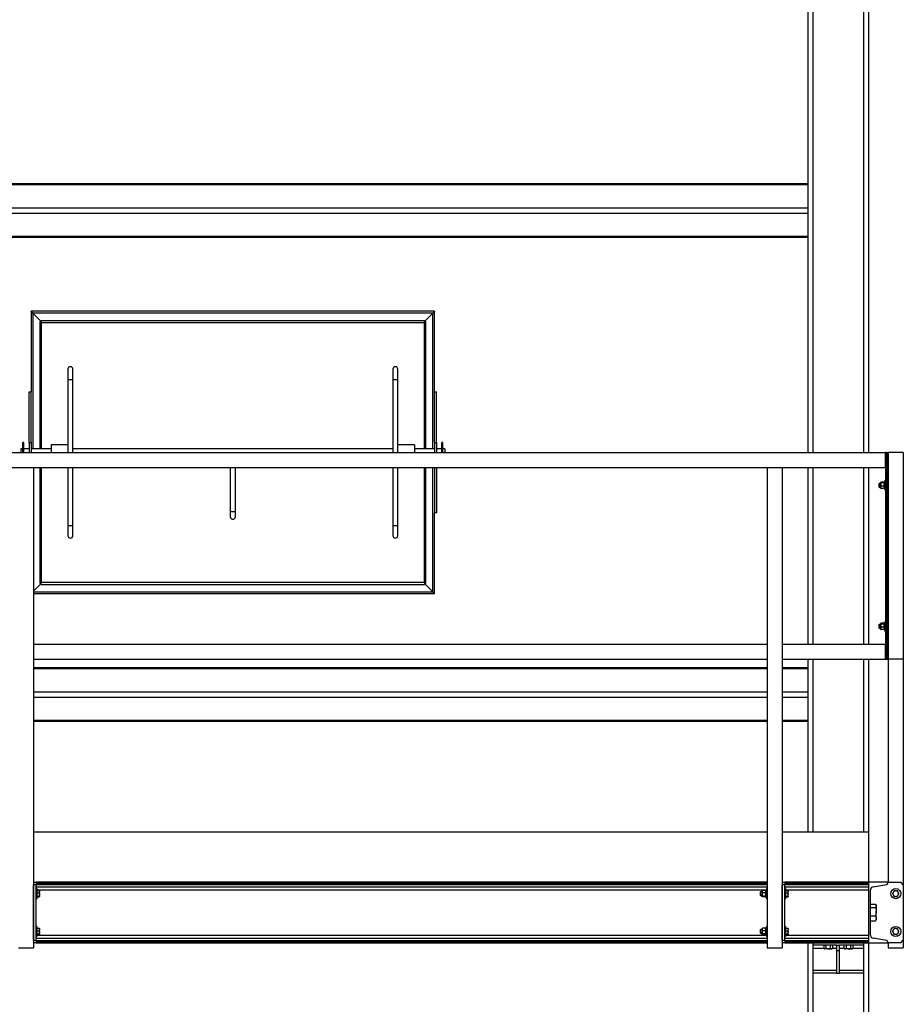
# Model space of a CAD drawing. Units: inches. Extents: x -38 to 2722, y 0 to 1774.
# Drawn here: x 895 to 983, y 181 to 279 of the extents above; entities that cross this region are included whole.
import ezdxf

# ---------------------------------------------------------------- set-up
doc = ezdxf.new("R2010")
doc.units = ezdxf.units.IN
doc.header["$LTSCALE"] = 96
doc.header["$MEASUREMENT"] = 0
doc.layers.add('GREEN', color=2, linetype='Continuous')

# ---------------------------------------------------------------- blocks, each defined once
blk = doc.blocks.new('40K-03')
for p, q in [((-829.11, 309.348), (-829.11, 262.535)), ((-823.11, 309.348), (-823.11, 262.535)), ((-828.61, 306.348), (-828.61, 262.535)), ((-823.61, 306.348), (-823.61, 262.535)), ((-943.11, 289.208), (-829.11, 289.208)), ((-943.11, 289.099), (-829.11, 289.099)), ((-943.11, 286.8), (-829.11, 286.8)), ((-943.11, 286.27), (-829.11, 286.27)), ((-943.11, 283.972), (-829.11, 283.972)), ((-829.11, 283.862), (-943.11, 283.862)), ((-906.11, 276.535), (-906.11, 268.535)), ((-866.11, 276.535), (-906.11, 276.535)), ((-906.11, 276.535), (-905.923, 276.348)), ((-905.11, 275.535), (-905.923, 276.348)), ((-866.298, 276.348), (-905.923, 276.348)), ((-905.923, 276.348), (-905.923, 262.91)), ((-866.298, 276.348), (-867.11, 275.535)), ((-866.298, 262.91), (-866.298, 276.348)), ((-866.11, 268.535), (-866.11, 276.535)), ((-905.11, 275.535), (-905.215, 275.535)), ((-905.215, 262.91), (-905.215, 275.535)), ((-905.11, 275.64), (-867.11, 275.64)), ((-905.11, 275.64), (-905.11, 275.41)), ((-905.11, 275.41), (-867.11, 275.41)), ((-905.11, 275.41), (-905.11, 262.91)), ((-867.11, 275.41), (-867.11, 275.64)), ((-867.11, 275.535), (-867.006, 275.535)), ((-867.11, 262.91), (-867.11, 275.41)), ((-867.006, 275.535), (-867.006, 262.91)), ((-902.465, 270.785), (-902.465, 269.785)), ((-901.965, 269.785), (-901.965, 270.785)), ((-870.256, 270.785), (-870.256, 269.785)), ((-869.756, 269.785), (-869.756, 270.785)), ((-902.465, 269.785), (-902.465, 262.535)), ((-902.465, 269.785), (-901.965, 269.785)), ((-901.965, 262.535), (-901.965, 269.785)), ((-870.256, 269.785), (-870.256, 262.535)), ((-870.256, 269.785), (-869.756, 269.785)), ((-869.756, 262.535), (-869.756, 269.785)), ((-906.298, 268.535), (-906.11, 268.535)), ((-906.298, 263.535), (-906.298, 268.535)), ((-906.11, 263.535), (-906.11, 268.535)), ((-866.11, 268.535), (-865.923, 268.535)), ((-866.11, 263.535), (-866.11, 268.535)), ((-865.923, 263.535), (-865.923, 268.535)), ((-906.923, 262.91), (-907.11, 262.91)), ((-907.11, 262.91), (-907.11, 262.535)), ((-906.823, 263.535), (-906.923, 263.535)), ((-906.923, 262.535), (-906.923, 263.535)), ((-906.823, 262.535), (-906.823, 263.535)), ((-906.298, 262.91), (-906.823, 262.91)), ((-906.298, 263.535), (-906.298, 262.535)), ((-906.298, 263.535), (-906.11, 263.535)), ((-906.11, 263.535), (-906.11, 262.535)), ((-904.11, 262.91), (-906.11, 262.91)), ((-902.465, 263.307), (-904.11, 263.307)), ((-904.11, 263.307), (-904.11, 262.535)), ((-870.256, 262.91), (-901.965, 262.91)), ((-868.11, 263.307), (-869.756, 263.307)), ((-868.11, 263.307), (-868.11, 262.535)), ((-866.11, 262.91), (-868.11, 262.91)), ((-866.11, 263.535), (-865.923, 263.535)), ((-866.11, 263.535), (-866.11, 262.535)), ((-865.923, 263.535), (-865.923, 262.535)), ((-865.398, 262.91), (-865.923, 262.91)), ((-865.298, 263.535), (-865.398, 263.535)), ((-865.398, 262.535), (-865.398, 263.535)), ((-865.298, 262.535), (-865.298, 263.535)), ((-865.11, 262.91), (-865.298, 262.91)), ((-865.11, 262.91), (-865.11, 262.535)), ((-905.215, 249.535), (-905.215, 261.035)), ((-905.11, 261.035), (-905.11, 249.66)), ((-902.465, 261.035), (-902.465, 255.285)), ((-901.965, 255.285), (-901.965, 261.035)), ((-886.36, 261.035), (-886.36, 256.66)), ((-885.86, 256.66), (-885.86, 261.035)), ((-870.256, 261.035), (-870.256, 255.285)), ((-869.756, 255.285), (-869.756, 261.035)), ((-867.11, 249.66), (-867.11, 261.035)), ((-867.006, 261.035), (-867.006, 249.535)), ((-866.298, 248.723), (-866.298, 261.035)), ((-866.11, 261.035), (-866.11, 256.535)), ((-865.923, 261.035), (-865.923, 256.535)), ((-829.11, 261.035), (-829.11, 243.535)), ((-828.61, 261.035), (-828.61, 243.535)), ((-823.61, 261.035), (-823.61, 243.535)), ((-823.11, 261.035), (-823.11, 243.535)), ((-886.36, 256.66), (-886.36, 256.16)), ((-886.11, 256.66), (-886.36, 256.66)), ((-885.86, 256.66), (-886.11, 256.66)), ((-885.86, 256.16), (-885.86, 256.66)), ((-865.923, 256.535), (-866.11, 256.535)), ((-866.11, 248.535), (-866.11, 256.535)), ((-902.465, 255.285), (-902.465, 254.285)), ((-902.465, 255.285), (-901.965, 255.285)), ((-901.965, 254.285), (-901.965, 255.285)), ((-870.256, 255.285), (-870.256, 254.285)), ((-870.256, 255.285), (-869.756, 255.285)), ((-869.756, 254.285), (-869.756, 255.285)), ((-905.86, 248.785), (-905.11, 249.535)), ((-905.11, 249.535), (-905.215, 249.535)), ((-905.11, 249.66), (-867.11, 249.66)), ((-905.11, 249.431), (-905.11, 249.66)), ((-905.11, 249.431), (-867.11, 249.431)), ((-867.11, 249.66), (-867.11, 249.431)), ((-867.11, 249.535), (-867.006, 249.535)), ((-867.11, 249.535), (-866.298, 248.723)), ((-905.86, 248.723), (-866.298, 248.723)), ((-905.86, 248.535), (-866.11, 248.535)), ((-905.86, 241.208), (-833.16, 241.208)), ((-831.66, 241.208), (-829.11, 241.208)), ((-829.11, 242.035), (-829.11, 224.91)), ((-828.61, 242.035), (-828.61, 224.91)), ((-823.61, 242.035), (-823.61, 224.91)), ((-823.11, 242.035), (-823.11, 224.91)), ((-905.86, 241.099), (-833.16, 241.099)), ((-831.66, 241.099), (-829.11, 241.099)), ((-905.86, 238.8), (-833.16, 238.8)), ((-905.86, 238.27), (-833.16, 238.27)), ((-831.66, 238.8), (-829.11, 238.8)), ((-831.66, 238.27), (-829.11, 238.27)), ((-905.86, 235.972), (-833.16, 235.972)), ((-833.16, 235.862), (-905.86, 235.862)), ((-831.66, 235.972), (-829.11, 235.972)), ((-829.11, 235.862), (-831.66, 235.862)), ((-829.11, 213.91), (-829.11, 148.16)), ((-823.61, 213.91), (-828.61, 213.91)), ((-828.61, 213.91), (-828.61, 213.91)), ((-828.61, 213.91), (-828.61, 213.66)), ((-823.61, 213.91), (-823.61, 213.91)), ((-823.61, 213.91), (-823.61, 213.66)), ((-823.11, 213.91), (-823.11, 148.16)), ((-826.235, 213.66), (-828.61, 213.66)), ((-828.61, 213.66), (-828.61, 213.348)), ((-828.61, 213.348), (-828.61, 211.16)), ((-827.543, 213.348), (-828.61, 213.348)), ((-826.235, 213.348), (-826.677, 213.348)), ((-826.235, 213.16), (-826.235, 213.66)), ((-826.235, 213.66), (-825.985, 213.66)), ((-826.235, 213.16), (-825.985, 213.16)), ((-826.235, 210.91), (-826.235, 213.16)), ((-823.61, 213.66), (-825.985, 213.66)), ((-825.985, 213.16), (-825.985, 213.66)), ((-825.543, 213.348), (-825.985, 213.348)), ((-825.985, 210.91), (-825.985, 213.16)), ((-823.61, 213.348), (-824.677, 213.348)), ((-823.61, 213.66), (-823.61, 213.348)), ((-823.61, 213.348), (-823.61, 211.16)), ((-828.61, 211.16), (-828.61, 210.91)), ((-826.235, 211.16), (-828.61, 211.16)), ((-823.61, 211.16), (-825.985, 211.16)), ((-823.61, 211.16), (-823.61, 210.91)), ((-826.235, 210.91), (-828.61, 210.91)), ((-828.61, 210.91), (-828.61, 148.16)), ((-826.235, 210.91), (-825.985, 210.91)), ((-823.61, 210.91), (-825.985, 210.91)), ((-823.61, 210.91), (-823.61, 148.16))]:
    blk.add_line(p, q)
at = {"flags": 128}
for points in [[(-905.923, 276.348), (-905.956, 276.38), (-905.987, 276.412), (-906.017, 276.442), (-906.043, 276.468), (-906.066, 276.491), (-906.085, 276.51), (-906.099, 276.524), (-906.107, 276.532), (-906.11, 276.535)], [(-866.11, 276.535), (-866.114, 276.532), (-866.125, 276.521), (-866.142, 276.504), (-866.165, 276.48), (-866.194, 276.452), (-866.226, 276.42), (-866.261, 276.385), (-866.298, 276.348)], [(-866.298, 276.348), (-866.265, 276.38), (-866.234, 276.412), (-866.204, 276.442), (-866.177, 276.468), (-866.154, 276.491), (-866.135, 276.51), (-866.122, 276.524), (-866.113, 276.532), (-866.11, 276.535)], [(-866.298, 248.723), (-866.265, 248.69), (-866.234, 248.659), (-866.204, 248.629), (-866.177, 248.602), (-866.154, 248.579), (-866.135, 248.56), (-866.122, 248.547), (-866.113, 248.538), (-866.11, 248.535)], [(-866.11, 248.535), (-866.114, 248.539), (-866.125, 248.55), (-866.142, 248.567), (-866.165, 248.59), (-866.194, 248.619), (-866.226, 248.651), (-866.261, 248.686), (-866.298, 248.723)]]:
    blk.add_lwpolyline(points, dxfattribs=at)
for centre, start, end in [((-902.215, 270.785), 0, 180), ((-870.006, 270.785), 0, 180), ((-886.11, 256.16), 180, 270), ((-886.11, 256.16), 270, 0), ((-902.215, 254.285), 180, 0), ((-870.006, 254.285), 180, 0)]:
    blk.add_arc(centre, 0.25, start, end)
at = {"layer": 'GREEN'}
for p, q in [((-991.81, 262.535), (-821.41, 262.535)), ((-821.41, 261.035), (-821.41, 262.535)), ((-821.41, 262.535), (-821.41, 242.035)), ((-821.285, 262.535), (-821.41, 262.535)), ((-821.285, 262.535), (-821.16, 262.535)), ((-821.285, 262.535), (-821.285, 242.035)), ((-821.16, 262.535), (-821.16, 242.035)), ((-819.66, 262.535), (-821.16, 262.535)), ((-819.66, 262.535), (-819.66, 242.035)), ((-991.81, 261.035), (-821.41, 261.035)), ((-907.36, 261.035), (-905.86, 261.035)), ((-905.86, 261.035), (-905.86, 213.41)), ((-833.16, 261.035), (-833.16, 213.41)), ((-833.16, 261.035), (-831.66, 261.035)), ((-831.66, 261.035), (-831.66, 213.41)), ((-821.41, 259.785), (-821.473, 259.785)), ((-821.473, 259.285), (-821.473, 259.785)), ((-822.06, 259.473), (-822.097, 259.436)), ((-822.097, 259.436), (-822.097, 259.424)), ((-822.097, 259.424), (-822.097, 259.135)), ((-822.097, 259.135), (-822.06, 259.098)), ((-821.904, 259.473), (-822.06, 259.473)), ((-822.06, 259.473), (-822.06, 259.459)), ((-822.06, 259.459), (-822.06, 259.098)), ((-822.06, 259.098), (-821.904, 259.098)), ((-821.895, 259.577), (-821.904, 259.566)), ((-821.904, 259.566), (-821.904, 259.556)), ((-821.904, 259.556), (-821.904, 259.354)), ((-821.904, 259.354), (-821.904, 259.084)), ((-821.904, 259.004), (-821.904, 259.084)), ((-821.904, 259.004), (-821.895, 258.993)), ((-821.605, 259.6), (-821.867, 259.6)), ((-821.605, 259.512), (-821.867, 259.512)), ((-821.605, 259.197), (-821.867, 259.197)), ((-821.605, 258.971), (-821.867, 258.971)), ((-821.567, 259.566), (-821.577, 259.577)), ((-821.577, 258.993), (-821.567, 259.004)), ((-821.473, 259.627), (-821.567, 259.627)), ((-821.567, 259.627), (-821.567, 259.61)), ((-821.473, 259.61), (-821.567, 259.61)), ((-821.567, 259.59), (-821.567, 259.61)), ((-821.473, 259.59), (-821.567, 259.59)), ((-821.567, 259.59), (-821.567, 258.944)), ((-821.567, 258.944), (-821.473, 258.944)), ((-821.473, 258.785), (-821.473, 259.285)), ((-821.473, 258.785), (-821.41, 258.785)), ((-822.06, 245.473), (-822.097, 245.436)), ((-822.097, 245.436), (-822.097, 245.424)), ((-822.097, 245.424), (-822.097, 245.135)), ((-822.097, 245.135), (-822.06, 245.098)), ((-821.904, 245.473), (-822.06, 245.473)), ((-822.06, 245.473), (-822.06, 245.459)), ((-822.06, 245.459), (-822.06, 245.098)), ((-822.06, 245.098), (-821.904, 245.098)), ((-821.895, 245.577), (-821.904, 245.566)), ((-821.904, 245.566), (-821.904, 245.556)), ((-821.904, 245.556), (-821.904, 245.354)), ((-821.904, 245.354), (-821.904, 245.084)), ((-821.605, 245.6), (-821.867, 245.6)), ((-821.605, 245.512), (-821.867, 245.512)), ((-821.605, 245.197), (-821.867, 245.197)), ((-821.567, 245.566), (-821.577, 245.577)), ((-821.473, 245.627), (-821.567, 245.627)), ((-821.567, 245.627), (-821.567, 245.61)), ((-821.473, 245.61), (-821.567, 245.61)), ((-821.567, 245.59), (-821.567, 245.61)), ((-821.567, 245.59), (-821.567, 244.944)), ((-821.473, 245.59), (-821.567, 245.59)), ((-821.41, 245.785), (-821.473, 245.785)), ((-821.473, 245.285), (-821.473, 245.785)), ((-821.473, 244.785), (-821.473, 245.285)), ((-821.904, 245.004), (-821.904, 245.084)), ((-821.904, 245.004), (-821.895, 244.993)), ((-821.605, 244.971), (-821.867, 244.971)), ((-821.577, 244.993), (-821.567, 245.004)), ((-821.567, 244.944), (-821.473, 244.944)), ((-821.473, 244.785), (-821.41, 244.785)), ((-905.86, 243.535), (-833.16, 243.535)), ((-905.86, 243.535), (-905.86, 242.035)), ((-833.16, 243.535), (-833.16, 242.035)), ((-831.66, 243.535), (-831.66, 242.035)), ((-831.66, 243.535), (-821.41, 243.535)), ((-821.41, 242.035), (-821.41, 243.535)), ((-905.86, 242.035), (-833.16, 242.035)), ((-831.66, 242.035), (-821.41, 242.035)), ((-821.41, 242.035), (-821.285, 242.035)), ((-821.285, 242.035), (-821.16, 242.035)), ((-819.66, 242.035), (-821.16, 242.035)), ((-821.16, 242.035), (-821.16, 219.91)), ((-819.66, 242.035), (-819.66, 219.66)), ((-905.86, 224.91), (-833.16, 224.91)), ((-831.66, 224.91), (-823.11, 224.91)), ((-823.11, 224.91), (-823.11, 219.91)), ((-905.86, 219.91), (-905.61, 219.91)), ((-905.61, 219.91), (-905.61, 219.66)), ((-833.16, 219.91), (-905.61, 219.91)), ((-905.61, 219.812), (-833.16, 219.812)), ((-831.66, 219.91), (-831.41, 219.91)), ((-831.41, 219.91), (-831.41, 219.66)), ((-823.11, 219.91), (-831.41, 219.91)), ((-831.41, 219.812), (-823.11, 219.812)), ((-823.11, 219.91), (-823.11, 213.91)), ((-821.19, 219.91), (-823.11, 219.91)), ((-823.11, 219.812), (-823.11, 219.91)), ((-821.19, 219.812), (-821.19, 219.91)), ((-821.19, 219.91), (-819.91, 219.91)), ((-819.66, 219.66), (-819.91, 219.91)), ((-905.61, 219.66), (-905.86, 219.66)), ((-905.86, 214.16), (-905.86, 219.66)), ((-905.61, 219.694), (-833.16, 219.694)), ((-905.61, 214.16), (-905.61, 219.66)), ((-905.61, 219.466), (-833.16, 219.466)), ((-905.547, 219.285), (-905.61, 219.285)), ((-905.547, 219.285), (-905.547, 218.285)), ((-905.547, 219.17), (-833.223, 219.17)), ((-905.547, 219.096), (-905.304, 219.096)), ((-905.547, 218.861), (-905.304, 218.861)), ((-905.286, 219.074), (-905.304, 219.096)), ((-905.279, 219.066), (-905.284, 219.074)), ((-905.279, 219.066), (-905.279, 218.979)), ((-905.279, 218.705), (-905.279, 218.979)), ((-833.81, 218.973), (-833.847, 218.936)), ((-833.847, 218.936), (-833.847, 218.635)), ((-833.654, 218.973), (-833.81, 218.973)), ((-833.81, 218.973), (-833.81, 218.598)), ((-833.647, 219.074), (-833.654, 219.066)), ((-833.654, 219.066), (-833.654, 218.979)), ((-833.654, 218.979), (-833.654, 218.705)), ((-833.355, 219.096), (-833.617, 219.096)), ((-833.355, 218.861), (-833.617, 218.861)), ((-833.317, 219.066), (-833.324, 219.074)), ((-833.223, 219.127), (-833.317, 219.127)), ((-833.317, 219.127), (-833.317, 218.444)), ((-833.16, 219.285), (-833.223, 219.285)), ((-833.223, 219.285), (-833.223, 218.285)), ((-831.41, 219.66), (-831.66, 219.66)), ((-831.66, 214.16), (-831.66, 219.66)), ((-831.41, 219.694), (-823.11, 219.694)), ((-831.41, 214.16), (-831.41, 219.66)), ((-831.41, 219.466), (-823.11, 219.466)), ((-831.347, 219.285), (-831.41, 219.285)), ((-831.347, 219.285), (-831.347, 218.285)), ((-831.347, 219.17), (-823.11, 219.17)), ((-831.347, 219.096), (-831.104, 219.096)), ((-831.347, 218.861), (-831.104, 218.861)), ((-831.086, 219.074), (-831.104, 219.096)), ((-831.079, 219.066), (-831.084, 219.074)), ((-831.079, 219.066), (-831.079, 218.979)), ((-831.079, 218.705), (-831.079, 218.979)), ((-822.91, 214.651), (-822.91, 219.17)), ((-822.66, 219.466), (-821.291, 219.694)), ((-819.66, 219.66), (-819.66, 214.16)), ((-905.61, 218.285), (-905.547, 218.285)), ((-905.547, 218.55), (-905.304, 218.55)), ((-905.547, 218.474), (-905.304, 218.474)), ((-905.284, 218.496), (-905.279, 218.504)), ((-905.279, 218.512), (-905.279, 218.705)), ((-905.279, 218.504), (-905.279, 218.512)), ((-833.847, 218.635), (-833.81, 218.598)), ((-833.81, 218.598), (-833.654, 218.598)), ((-833.654, 218.512), (-833.654, 218.705)), ((-833.654, 218.512), (-833.654, 218.504)), ((-833.654, 218.504), (-833.647, 218.496)), ((-833.355, 218.55), (-833.617, 218.55)), ((-833.355, 218.474), (-833.617, 218.474)), ((-833.324, 218.496), (-833.317, 218.504)), ((-833.317, 218.444), (-833.223, 218.444)), ((-833.223, 218.285), (-833.16, 218.285)), ((-831.41, 218.285), (-831.347, 218.285)), ((-831.347, 218.55), (-831.104, 218.55)), ((-831.347, 218.474), (-831.104, 218.474)), ((-831.084, 218.496), (-831.079, 218.504)), ((-831.079, 218.512), (-831.079, 218.705)), ((-831.079, 218.504), (-831.079, 218.512)), ((-822.895, 217.629), (-822.91, 217.629)), ((-822.895, 217.575), (-822.895, 217.733)), ((-822.895, 217.733), (-822.411, 217.733)), ((-822.895, 217.416), (-822.895, 217.575)), ((-822.895, 217.005), (-822.895, 217.416)), ((-822.895, 217.416), (-822.411, 217.416)), ((-822.895, 216.593), (-822.895, 217.005)), ((-822.347, 217.629), (-822.381, 217.688)), ((-822.347, 217.575), (-822.347, 217.629)), ((-822.347, 217.575), (-822.347, 217.005)), ((-822.347, 216.34), (-822.347, 217.005)), ((-822.91, 216.191), (-822.895, 216.191)), ((-822.895, 216.593), (-822.411, 216.593)), ((-822.895, 216.34), (-822.895, 216.593)), ((-822.895, 216.087), (-822.895, 216.34)), ((-822.895, 216.087), (-822.411, 216.087)), ((-822.411, 216.087), (-822.382, 216.133)), ((-822.381, 216.132), (-822.347, 216.191)), ((-822.347, 216.34), (-822.347, 216.191)), ((-905.547, 215.535), (-905.61, 215.535)), ((-905.547, 215.535), (-905.547, 214.535)), ((-905.547, 215.346), (-905.304, 215.346)), ((-905.547, 215.111), (-905.304, 215.111)), ((-905.286, 215.324), (-905.304, 215.346)), ((-905.279, 215.316), (-905.284, 215.324)), ((-905.279, 215.316), (-905.279, 215.228)), ((-905.279, 214.955), (-905.279, 215.228)), ((-905.279, 214.762), (-905.279, 214.955)), ((-833.81, 215.223), (-833.847, 215.186)), ((-833.847, 215.186), (-833.847, 214.885)), ((-833.847, 214.885), (-833.81, 214.848)), ((-833.654, 215.223), (-833.81, 215.223)), ((-833.81, 215.223), (-833.81, 214.848)), ((-833.81, 214.848), (-833.654, 214.848)), ((-833.647, 215.324), (-833.654, 215.316)), ((-833.654, 215.316), (-833.654, 215.228)), ((-833.654, 215.228), (-833.654, 214.955)), ((-833.654, 214.762), (-833.654, 214.955)), ((-833.355, 215.346), (-833.617, 215.346)), ((-833.355, 215.111), (-833.617, 215.111)), ((-833.317, 215.316), (-833.324, 215.324)), ((-833.223, 215.377), (-833.317, 215.377)), ((-833.317, 215.377), (-833.317, 214.694)), ((-833.16, 215.535), (-833.223, 215.535)), ((-833.223, 215.535), (-833.223, 214.535)), ((-831.347, 215.535), (-831.41, 215.535)), ((-831.347, 215.535), (-831.347, 214.535)), ((-831.347, 215.346), (-831.104, 215.346)), ((-831.347, 215.111), (-831.104, 215.111)), ((-831.086, 215.324), (-831.104, 215.346)), ((-831.079, 215.316), (-831.084, 215.324)), ((-831.079, 215.316), (-831.079, 215.228)), ((-831.079, 214.955), (-831.079, 215.228)), ((-831.079, 214.762), (-831.079, 214.955)), ((-905.86, 214.16), (-905.61, 214.16)), ((-905.61, 213.91), (-905.86, 213.91)), ((-905.61, 214.535), (-905.547, 214.535)), ((-905.61, 214.355), (-833.16, 214.355)), ((-905.61, 214.16), (-905.61, 213.91)), ((-905.61, 214.127), (-833.16, 214.127)), ((-905.61, 214.008), (-833.16, 214.008)), ((-905.61, 213.91), (-833.16, 213.91)), ((-905.547, 214.8), (-905.304, 214.8)), ((-905.547, 214.724), (-905.304, 214.724)), ((-905.547, 214.651), (-833.223, 214.651)), ((-905.284, 214.746), (-905.279, 214.754)), ((-905.279, 214.754), (-905.279, 214.762)), ((-833.654, 214.762), (-833.654, 214.754)), ((-833.654, 214.754), (-833.647, 214.746)), ((-833.355, 214.8), (-833.617, 214.8)), ((-833.355, 214.724), (-833.617, 214.724)), ((-833.324, 214.746), (-833.317, 214.754)), ((-833.317, 214.694), (-833.223, 214.694)), ((-833.223, 214.535), (-833.16, 214.535)), ((-831.66, 214.16), (-831.41, 214.16)), ((-831.41, 213.91), (-831.66, 213.91)), ((-831.41, 214.535), (-831.347, 214.535)), ((-831.41, 214.355), (-823.11, 214.355)), ((-831.41, 214.16), (-831.41, 213.91)), ((-831.41, 214.127), (-823.11, 214.127)), ((-831.41, 214.008), (-823.11, 214.008)), ((-831.41, 213.91), (-823.11, 213.91)), ((-831.347, 214.8), (-831.104, 214.8)), ((-831.347, 214.724), (-831.104, 214.724)), ((-831.347, 214.651), (-823.11, 214.651)), ((-831.084, 214.746), (-831.079, 214.754)), ((-831.079, 214.754), (-831.079, 214.762)), ((-823.11, 213.91), (-823.11, 214.008)), ((-823.11, 213.91), (-821.19, 213.91)), ((-821.291, 214.127), (-822.66, 214.355)), ((-821.19, 213.91), (-821.19, 214.008)), ((-819.91, 213.91), (-821.19, 213.91)), ((-821.16, 213.91), (-821.16, 213.41)), ((-819.91, 213.91), (-819.66, 214.16)), ((-819.66, 214.16), (-819.66, 213.41)), ((-907.36, 213.41), (-905.86, 213.41)), ((-833.16, 213.41), (-831.66, 213.41)), ((-827.543, 213.66), (-827.543, 213.33)), ((-827.543, 213.33), (-827.485, 213.296)), ((-827.485, 213.296), (-827.435, 213.296)), ((-827.11, 213.296), (-827.435, 213.296)), ((-827.327, 213.66), (-827.327, 213.33)), ((-827.11, 213.296), (-826.786, 213.296)), ((-826.894, 213.66), (-826.894, 213.33)), ((-826.786, 213.296), (-826.735, 213.296)), ((-826.735, 213.296), (-826.677, 213.33)), ((-826.677, 213.66), (-826.677, 213.33)), ((-825.543, 213.66), (-825.543, 213.33)), ((-825.543, 213.33), (-825.485, 213.296)), ((-825.485, 213.296), (-825.435, 213.296)), ((-825.11, 213.296), (-825.435, 213.296)), ((-825.327, 213.66), (-825.327, 213.33)), ((-825.11, 213.296), (-824.786, 213.296)), ((-824.894, 213.66), (-824.894, 213.33)), ((-824.786, 213.296), (-824.735, 213.296)), ((-824.735, 213.296), (-824.677, 213.33)), ((-824.677, 213.66), (-824.677, 213.33)), ((-821.16, 213.41), (-819.66, 213.41))]:
    blk.add_line(p, q, dxfattribs=at)
for centre in [(-820.41, 218.785), (-820.41, 215.035)]:
    blk.add_circle(centre, 0.5, dxfattribs=at)
for centre, radius, start, end in [((-821.31, 219.812), 0.12, 279.463, 0), ((-822.61, 219.17), 0.3, 99.463, 180), ((-820.41, 218.785), 0.281, 144.10692, 204.10692), ((-820.41, 218.785), 0.281, 84.10692, 144.10692), ((-820.41, 218.785), 0.281, 24.10692, 84.10692), ((-820.41, 218.785), 0.281, 324.10692, 24.10692), ((-820.41, 218.785), 0.281, 204.10692, 264.10692), ((-820.41, 218.785), 0.281, 264.10692, 324.10692), ((-820.41, 215.035), 0.281, 144.10692, 204.10692), ((-820.41, 215.035), 0.281, 204.10692, 264.10692), ((-820.41, 215.035), 0.281, 84.10692, 144.10692), ((-820.41, 215.035), 0.281, 264.10692, 324.10692), ((-820.41, 215.035), 0.281, 24.10692, 84.10692), ((-820.41, 215.035), 0.281, 324.10692, 24.10692), ((-822.61, 214.651), 0.3, 180, 260.537), ((-821.31, 214.008), 0.12, 0, 80.537)]:
    blk.add_arc(centre, radius, start, end, dxfattribs=at)
for points, knots in [([(-821.867, 259.6), (-821.872, 259.596), (-821.894, 259.582), (-821.9, 259.567), (-821.904, 259.556)], [0, 0, 0, 0, 0.2661548, 1, 1, 1, 1]), ([(-821.904, 259.556), (-821.904, 259.555), (-821.904, 259.542), (-821.891, 259.527), (-821.871, 259.514), (-821.867, 259.512)], [0, 0, 0, 0, 0.06604, 0.812893, 1, 1, 1, 1]), ([(-821.867, 259.512), (-821.877, 259.487), (-821.897, 259.438), (-821.904, 259.383), (-821.904, 259.355), (-821.904, 259.354)], [0, 0, 0, 0, 0.483999, 0.985596, 1, 1, 1, 1]), ([(-821.904, 259.354), (-821.903, 259.332), (-821.9, 259.288), (-821.883, 259.236), (-821.87, 259.206), (-821.867, 259.197)], [0, 0, 0, 0, 0.405731, 0.826124, 1, 1, 1, 1]), ([(-821.867, 259.197), (-821.877, 259.18), (-821.897, 259.144), (-821.904, 259.105), (-821.904, 259.085), (-821.904, 259.084)], [0, 0, 0, 0, 0.484021, 0.985617, 1, 1, 1, 1]), ([(-821.904, 259.084), (-821.903, 259.068), (-821.9, 259.036), (-821.883, 258.998), (-821.87, 258.977), (-821.867, 258.971)], [0, 0, 0, 0, 0.405735, 0.826127, 1, 1, 1, 1]), ([(-821.89, 258.994), (-821.887, 258.989), (-821.883, 258.981), (-821.871, 258.973), (-821.867, 258.971)], [0, 0, 0, 0, 0.644398, 1, 1, 1, 1]), ([(-821.605, 259.6), (-821.599, 259.596), (-821.578, 259.582), (-821.572, 259.567), (-821.567, 259.556)], [0, 0, 0, 0, 0.2661548, 1, 1, 1, 1]), ([(-821.567, 259.556), (-821.567, 259.555), (-821.568, 259.542), (-821.581, 259.527), (-821.601, 259.514), (-821.605, 259.512)], [0, 0, 0, 0, 0.06604, 0.812893, 1, 1, 1, 1]), ([(-821.605, 259.512), (-821.595, 259.487), (-821.575, 259.438), (-821.567, 259.383), (-821.567, 259.355), (-821.567, 259.354)], [0, 0, 0, 0, 0.483999, 0.985596, 1, 1, 1, 1]), ([(-821.567, 259.354), (-821.569, 259.332), (-821.572, 259.288), (-821.588, 259.236), (-821.601, 259.206), (-821.605, 259.197)], [0, 0, 0, 0, 0.405731, 0.826124, 1, 1, 1, 1]), ([(-821.605, 259.197), (-821.595, 259.18), (-821.575, 259.144), (-821.567, 259.105), (-821.567, 259.085), (-821.567, 259.084)], [0, 0, 0, 0, 0.48402, 0.985617, 1, 1, 1, 1]), ([(-821.567, 259.084), (-821.569, 259.068), (-821.572, 259.036), (-821.588, 258.998), (-821.601, 258.977), (-821.605, 258.971)], [0, 0, 0, 0, 0.405735, 0.826127, 1, 1, 1, 1]), ([(-821.581, 258.994), (-821.584, 258.989), (-821.589, 258.981), (-821.601, 258.973), (-821.605, 258.971)], [0, 0, 0, 0, 0.644398, 1, 1, 1, 1]), ([(-821.867, 245.6), (-821.872, 245.596), (-821.894, 245.582), (-821.9, 245.567), (-821.904, 245.556)], [0, 0, 0, 0, 0.266159, 1, 1, 1, 1]), ([(-821.904, 245.556), (-821.904, 245.555), (-821.904, 245.542), (-821.891, 245.527), (-821.871, 245.514), (-821.867, 245.512)], [0, 0, 0, 0, 0.066039, 0.812896, 1, 1, 1, 1]), ([(-821.867, 245.512), (-821.877, 245.487), (-821.897, 245.438), (-821.904, 245.383), (-821.904, 245.355), (-821.904, 245.354)], [0, 0, 0, 0, 0.484026, 0.985649, 1, 1, 1, 1]), ([(-821.904, 245.354), (-821.903, 245.332), (-821.9, 245.288), (-821.883, 245.236), (-821.87, 245.206), (-821.867, 245.197)], [0, 0, 0, 0, 0.405711, 0.826082, 1, 1, 1, 1]), ([(-821.867, 245.197), (-821.877, 245.18), (-821.897, 245.144), (-821.904, 245.105), (-821.904, 245.085), (-821.904, 245.084)], [0, 0, 0, 0, 0.483983, 0.985617, 1, 1, 1, 1]), ([(-821.605, 245.6), (-821.599, 245.596), (-821.578, 245.582), (-821.572, 245.567), (-821.567, 245.556)], [0, 0, 0, 0, 0.266159, 1, 1, 1, 1]), ([(-821.567, 245.556), (-821.567, 245.555), (-821.568, 245.542), (-821.581, 245.527), (-821.601, 245.514), (-821.605, 245.512)], [0, 0, 0, 0, 0.066039, 0.812896, 1, 1, 1, 1]), ([(-821.605, 245.512), (-821.595, 245.487), (-821.575, 245.438), (-821.567, 245.383), (-821.567, 245.355), (-821.567, 245.354)], [0, 0, 0, 0, 0.484025, 0.985649, 1, 1, 1, 1]), ([(-821.567, 245.354), (-821.569, 245.332), (-821.572, 245.288), (-821.588, 245.236), (-821.601, 245.206), (-821.605, 245.197)], [0, 0, 0, 0, 0.405711, 0.826082, 1, 1, 1, 1]), ([(-821.605, 245.197), (-821.595, 245.18), (-821.575, 245.144), (-821.567, 245.105), (-821.567, 245.085), (-821.567, 245.084)], [0, 0, 0, 0, 0.483982, 0.985617, 1, 1, 1, 1]), ([(-821.904, 245.084), (-821.903, 245.068), (-821.9, 245.036), (-821.883, 244.998), (-821.87, 244.977), (-821.867, 244.971)], [0, 0, 0, 0, 0.405735, 0.826091, 1, 1, 1, 1]), ([(-821.89, 244.994), (-821.887, 244.989), (-821.883, 244.981), (-821.871, 244.973), (-821.867, 244.971)], [0, 0, 0, 0, 0.644398, 1, 1, 1, 1]), ([(-821.567, 245.084), (-821.569, 245.068), (-821.572, 245.036), (-821.588, 244.998), (-821.601, 244.977), (-821.605, 244.971)], [0, 0, 0, 0, 0.405735, 0.826091, 1, 1, 1, 1]), ([(-821.581, 244.994), (-821.584, 244.989), (-821.589, 244.981), (-821.601, 244.973), (-821.605, 244.971)], [0, 0, 0, 0, 0.644398, 1, 1, 1, 1]), ([(-905.304, 219.096), (-905.297, 219.077), (-905.283, 219.039), (-905.281, 218.999), (-905.279, 218.979)], [0, 0, 0, 0, 0.495446, 1, 1, 1, 1]), ([(-905.279, 218.979), (-905.279, 218.976), (-905.28, 218.936), (-905.292, 218.897), (-905.304, 218.861)], [0, 0, 0, 0, 0.070214, 1, 1, 1, 1]), ([(-905.304, 218.861), (-905.297, 218.835), (-905.283, 218.784), (-905.281, 218.732), (-905.279, 218.705)], [0, 0, 0, 0, 0.495466, 1, 1, 1, 1]), ([(-833.617, 219.096), (-833.627, 219.078), (-833.647, 219.041), (-833.654, 219), (-833.654, 218.979), (-833.654, 218.979)], [0, 0, 0, 0, 0.484009, 0.985633, 1, 1, 1, 1]), ([(-833.654, 218.979), (-833.653, 218.962), (-833.65, 218.929), (-833.633, 218.889), (-833.62, 218.867), (-833.617, 218.861)], [0, 0, 0, 0, 0.405728, 0.826103, 1, 1, 1, 1]), ([(-833.617, 218.861), (-833.627, 218.837), (-833.647, 218.787), (-833.654, 218.734), (-833.654, 218.706), (-833.654, 218.705)], [0, 0, 0, 0, 0.484004, 0.985609, 1, 1, 1, 1]), ([(-833.643, 219.074), (-833.639, 219.079), (-833.634, 219.087), (-833.621, 219.094), (-833.617, 219.096)], [0, 0, 0, 0, 0.687913, 1, 1, 1, 1]), ([(-833.355, 219.096), (-833.345, 219.078), (-833.325, 219.041), (-833.317, 219), (-833.317, 218.979), (-833.317, 218.979)], [0, 0, 0, 0, 0.484009, 0.985633, 1, 1, 1, 1]), ([(-833.329, 219.074), (-833.332, 219.079), (-833.337, 219.087), (-833.351, 219.094), (-833.355, 219.096)], [0, 0, 0, 0, 0.687915, 1, 1, 1, 1]), ([(-833.317, 218.979), (-833.319, 218.962), (-833.322, 218.929), (-833.338, 218.889), (-833.351, 218.867), (-833.355, 218.861)], [0, 0, 0, 0, 0.405729, 0.826104, 1, 1, 1, 1]), ([(-833.355, 218.861), (-833.345, 218.837), (-833.325, 218.787), (-833.317, 218.734), (-833.317, 218.706), (-833.317, 218.705)], [0, 0, 0, 0, 0.484004, 0.985609, 1, 1, 1, 1]), ([(-831.104, 219.096), (-831.097, 219.077), (-831.083, 219.039), (-831.081, 218.999), (-831.079, 218.979)], [0, 0, 0, 0, 0.495446, 1, 1, 1, 1]), ([(-831.079, 218.979), (-831.079, 218.976), (-831.08, 218.936), (-831.092, 218.897), (-831.104, 218.861)], [0, 0, 0, 0, 0.070215, 1, 1, 1, 1]), ([(-831.104, 218.861), (-831.097, 218.835), (-831.083, 218.784), (-831.081, 218.732), (-831.079, 218.705)], [0, 0, 0, 0, 0.495466, 1, 1, 1, 1]), ([(-820.638, 218.95), (-820.663, 218.915), (-820.695, 218.871), (-820.726, 218.828), (-820.733, 218.819)], [0, 0, 0, 0, 0.782925, 1, 1, 1, 1]), ([(-820.733, 218.819), (-820.722, 218.795), (-820.701, 218.746), (-820.678, 218.696), (-820.667, 218.67)], [0, 0, 0, 0, 0.495452, 1, 1, 1, 1]), ([(-820.543, 219.081), (-820.567, 219.048), (-820.598, 219.005), (-820.63, 218.961), (-820.638, 218.95)], [0, 0, 0, 0, 0.763383, 1, 1, 1, 1]), ([(-820.381, 219.065), (-820.385, 219.065), (-820.44, 219.071), (-820.493, 219.076), (-820.543, 219.081)], [0, 0, 0, 0, 0.070218, 1, 1, 1, 1]), ([(-820.22, 219.048), (-820.246, 219.051), (-820.299, 219.056), (-820.354, 219.062), (-820.381, 219.065)], [0, 0, 0, 0, 0.495457, 1, 1, 1, 1]), ([(-820.154, 218.9), (-820.155, 218.904), (-820.178, 218.954), (-820.2, 219.003), (-820.22, 219.048)], [0, 0, 0, 0, 0.070209, 1, 1, 1, 1]), ([(-820.183, 218.621), (-820.175, 218.631), (-820.143, 218.676), (-820.111, 218.719), (-820.088, 218.752)], [0, 0, 0, 0, 0.23664, 1, 1, 1, 1]), ([(-820.088, 218.752), (-820.098, 218.776), (-820.12, 218.825), (-820.142, 218.875), (-820.154, 218.9)], [0, 0, 0, 0, 0.495441, 1, 1, 1, 1]), ([(-905.279, 218.705), (-905.279, 218.702), (-905.28, 218.649), (-905.292, 218.598), (-905.304, 218.55)], [0, 0, 0, 0, 0.070216, 1, 1, 1, 1]), ([(-905.304, 218.55), (-905.294, 218.54), (-905.281, 218.528), (-905.28, 218.515), (-905.279, 218.512)], [0, 0, 0, 0, 0.763379, 1, 1, 1, 1]), ([(-905.279, 218.512), (-905.282, 218.502), (-905.286, 218.489), (-905.301, 218.477), (-905.304, 218.474)], [0, 0, 0, 0, 0.782928, 1, 1, 1, 1]), ([(-833.654, 218.705), (-833.653, 218.683), (-833.65, 218.639), (-833.633, 218.588), (-833.62, 218.558), (-833.617, 218.55)], [0, 0, 0, 0, 0.405704, 0.826095, 1, 1, 1, 1]), ([(-833.654, 218.512), (-833.654, 218.513), (-833.654, 218.523), (-833.641, 218.536), (-833.621, 218.547), (-833.617, 218.55)], [0, 0, 0, 0, 0.066035, 0.812903, 1, 1, 1, 1]), ([(-833.617, 218.474), (-833.622, 218.477), (-833.644, 218.489), (-833.65, 218.502), (-833.654, 218.512)], [0, 0, 0, 0, 0.266162, 1, 1, 1, 1]), ([(-833.317, 218.705), (-833.319, 218.683), (-833.322, 218.639), (-833.338, 218.588), (-833.351, 218.558), (-833.355, 218.55)], [0, 0, 0, 0, 0.405705, 0.826096, 1, 1, 1, 1]), ([(-833.317, 218.512), (-833.317, 218.513), (-833.318, 218.523), (-833.331, 218.536), (-833.351, 218.547), (-833.355, 218.55)], [0, 0, 0, 0, 0.066035, 0.812904, 1, 1, 1, 1]), ([(-833.355, 218.474), (-833.349, 218.477), (-833.335, 218.485), (-833.331, 218.492), (-833.329, 218.497)], [0, 0, 0, 0, 0.444092, 1, 1, 1, 1]), ([(-831.079, 218.705), (-831.079, 218.702), (-831.08, 218.649), (-831.092, 218.598), (-831.104, 218.55)], [0, 0, 0, 0, 0.070216, 1, 1, 1, 1]), ([(-831.104, 218.55), (-831.094, 218.54), (-831.081, 218.528), (-831.08, 218.515), (-831.079, 218.512)], [0, 0, 0, 0, 0.76338, 1, 1, 1, 1]), ([(-831.079, 218.512), (-831.082, 218.502), (-831.086, 218.489), (-831.101, 218.477), (-831.104, 218.474)], [0, 0, 0, 0, 0.782928, 1, 1, 1, 1]), ([(-820.667, 218.67), (-820.665, 218.667), (-820.643, 218.617), (-820.621, 218.568), (-820.601, 218.522)], [0, 0, 0, 0, 0.070231, 1, 1, 1, 1]), ([(-820.601, 218.522), (-820.574, 218.52), (-820.521, 218.514), (-820.467, 218.509), (-820.439, 218.506)], [0, 0, 0, 0, 0.495459, 1, 1, 1, 1]), ([(-820.439, 218.506), (-820.435, 218.505), (-820.381, 218.5), (-820.327, 218.494), (-820.278, 218.489)], [0, 0, 0, 0, 0.070221, 1, 1, 1, 1]), ([(-820.278, 218.489), (-820.271, 218.498), (-820.24, 218.541), (-820.208, 218.586), (-820.183, 218.621)], [0, 0, 0, 0, 0.217082, 1, 1, 1, 1]), ([(-822.411, 217.733), (-822.403, 217.722), (-822.381, 217.691), (-822.354, 217.638), (-822.349, 217.596), (-822.347, 217.575)], [0, 0, 0, 0, 0.218961, 0.606941, 1, 1, 1, 1]), ([(-822.347, 217.575), (-822.348, 217.562), (-822.35, 217.529), (-822.37, 217.476), (-822.398, 217.436), (-822.411, 217.416)], [0, 0, 0, 0, 0.238115, 0.616949, 1, 1, 1, 1]), ([(-822.411, 217.416), (-822.394, 217.349), (-822.357, 217.215), (-822.351, 217.075), (-822.347, 217.005)], [0, 0, 0, 0, 0.495459, 1, 1, 1, 1]), ([(-822.347, 217.005), (-822.347, 216.995), (-822.348, 216.921), (-822.362, 216.782), (-822.395, 216.657), (-822.411, 216.593)], [0, 0, 0, 0, 0.07011, 0.530791, 1, 1, 1, 1]), ([(-822.411, 216.593), (-822.394, 216.552), (-822.357, 216.469), (-822.351, 216.383), (-822.347, 216.34)], [0, 0, 0, 0, 0.495458, 1, 1, 1, 1]), ([(-822.347, 216.34), (-822.347, 216.334), (-822.348, 216.289), (-822.362, 216.203), (-822.395, 216.126), (-822.411, 216.087)], [0, 0, 0, 0, 0.070106, 0.530795, 1, 1, 1, 1]), ([(-905.304, 215.346), (-905.297, 215.327), (-905.283, 215.289), (-905.281, 215.249), (-905.279, 215.228)], [0, 0, 0, 0, 0.495457, 1, 1, 1, 1]), ([(-905.279, 215.228), (-905.279, 215.226), (-905.28, 215.186), (-905.292, 215.147), (-905.304, 215.111)], [0, 0, 0, 0, 0.070214, 1, 1, 1, 1]), ([(-905.304, 215.111), (-905.297, 215.085), (-905.283, 215.034), (-905.281, 214.982), (-905.279, 214.955)], [0, 0, 0, 0, 0.495466, 1, 1, 1, 1]), ([(-905.279, 214.955), (-905.279, 214.952), (-905.28, 214.899), (-905.292, 214.848), (-905.304, 214.8)], [0, 0, 0, 0, 0.070217, 1, 1, 1, 1]), ([(-833.617, 215.346), (-833.627, 215.328), (-833.647, 215.291), (-833.654, 215.25), (-833.654, 215.229), (-833.654, 215.228)], [0, 0, 0, 0, 0.483999, 0.985612, 1, 1, 1, 1]), ([(-833.654, 215.228), (-833.653, 215.212), (-833.65, 215.179), (-833.633, 215.139), (-833.62, 215.117), (-833.617, 215.111)], [0, 0, 0, 0, 0.405728, 0.826103, 1, 1, 1, 1]), ([(-833.617, 215.111), (-833.627, 215.087), (-833.647, 215.037), (-833.654, 214.984), (-833.654, 214.956), (-833.654, 214.955)], [0, 0, 0, 0, 0.484004, 0.985609, 1, 1, 1, 1]), ([(-833.654, 214.955), (-833.653, 214.933), (-833.65, 214.889), (-833.633, 214.838), (-833.62, 214.808), (-833.617, 214.8)], [0, 0, 0, 0, 0.405714, 0.826116, 1, 1, 1, 1]), ([(-833.643, 215.324), (-833.639, 215.329), (-833.634, 215.337), (-833.621, 215.344), (-833.617, 215.346)], [0, 0, 0, 0, 0.687916, 1, 1, 1, 1]), ([(-833.355, 215.346), (-833.345, 215.328), (-833.325, 215.291), (-833.317, 215.25), (-833.317, 215.229), (-833.317, 215.228)], [0, 0, 0, 0, 0.483999, 0.985612, 1, 1, 1, 1]), ([(-833.329, 215.324), (-833.332, 215.329), (-833.337, 215.337), (-833.351, 215.344), (-833.355, 215.346)], [0, 0, 0, 0, 0.687918, 1, 1, 1, 1]), ([(-833.317, 215.228), (-833.319, 215.212), (-833.322, 215.179), (-833.338, 215.139), (-833.351, 215.117), (-833.355, 215.111)], [0, 0, 0, 0, 0.405729, 0.826104, 1, 1, 1, 1]), ([(-833.355, 215.111), (-833.345, 215.087), (-833.325, 215.037), (-833.317, 214.984), (-833.317, 214.956), (-833.317, 214.955)], [0, 0, 0, 0, 0.484004, 0.985609, 1, 1, 1, 1]), ([(-833.317, 214.955), (-833.319, 214.933), (-833.322, 214.889), (-833.338, 214.838), (-833.351, 214.808), (-833.355, 214.8)], [0, 0, 0, 0, 0.405715, 0.826117, 1, 1, 1, 1]), ([(-831.104, 215.346), (-831.097, 215.327), (-831.083, 215.289), (-831.081, 215.249), (-831.079, 215.228)], [0, 0, 0, 0, 0.495457, 1, 1, 1, 1]), ([(-831.079, 215.228), (-831.079, 215.226), (-831.08, 215.186), (-831.092, 215.147), (-831.104, 215.111)], [0, 0, 0, 0, 0.070215, 1, 1, 1, 1]), ([(-831.104, 215.111), (-831.097, 215.085), (-831.083, 215.034), (-831.081, 214.982), (-831.079, 214.955)], [0, 0, 0, 0, 0.495466, 1, 1, 1, 1]), ([(-831.079, 214.955), (-831.079, 214.952), (-831.08, 214.899), (-831.092, 214.848), (-831.104, 214.8)], [0, 0, 0, 0, 0.070218, 1, 1, 1, 1]), ([(-820.638, 215.2), (-820.663, 215.165), (-820.695, 215.121), (-820.726, 215.078), (-820.733, 215.069)], [0, 0, 0, 0, 0.78292, 1, 1, 1, 1]), ([(-820.733, 215.069), (-820.722, 215.045), (-820.701, 214.996), (-820.678, 214.946), (-820.667, 214.92)], [0, 0, 0, 0, 0.495465, 1, 1, 1, 1]), ([(-820.667, 214.92), (-820.665, 214.917), (-820.643, 214.867), (-820.621, 214.818), (-820.601, 214.772)], [0, 0, 0, 0, 0.070231, 1, 1, 1, 1]), ([(-820.543, 215.331), (-820.567, 215.298), (-820.598, 215.255), (-820.63, 215.211), (-820.638, 215.2)], [0, 0, 0, 0, 0.76336, 1, 1, 1, 1]), ([(-820.381, 215.315), (-820.385, 215.315), (-820.44, 215.321), (-820.493, 215.326), (-820.543, 215.331)], [0, 0, 0, 0, 0.070218, 1, 1, 1, 1]), ([(-820.22, 215.298), (-820.246, 215.301), (-820.299, 215.306), (-820.354, 215.312), (-820.381, 215.315)], [0, 0, 0, 0, 0.495456, 1, 1, 1, 1]), ([(-820.278, 214.739), (-820.271, 214.748), (-820.24, 214.791), (-820.208, 214.836), (-820.183, 214.871)], [0, 0, 0, 0, 0.217082, 1, 1, 1, 1]), ([(-820.154, 215.15), (-820.155, 215.154), (-820.178, 215.204), (-820.2, 215.253), (-820.22, 215.298)], [0, 0, 0, 0, 0.070207, 1, 1, 1, 1]), ([(-820.183, 214.871), (-820.175, 214.881), (-820.143, 214.926), (-820.111, 214.969), (-820.088, 215.002)], [0, 0, 0, 0, 0.23664, 1, 1, 1, 1]), ([(-820.088, 215.002), (-820.098, 215.026), (-820.12, 215.075), (-820.142, 215.125), (-820.154, 215.15)], [0, 0, 0, 0, 0.495466, 1, 1, 1, 1]), ([(-905.304, 214.8), (-905.294, 214.79), (-905.281, 214.778), (-905.28, 214.765), (-905.279, 214.762)], [0, 0, 0, 0, 0.763381, 1, 1, 1, 1]), ([(-905.279, 214.762), (-905.282, 214.752), (-905.286, 214.739), (-905.301, 214.727), (-905.304, 214.724)], [0, 0, 0, 0, 0.782928, 1, 1, 1, 1]), ([(-833.654, 214.762), (-833.654, 214.763), (-833.654, 214.773), (-833.641, 214.786), (-833.621, 214.797), (-833.617, 214.8)], [0, 0, 0, 0, 0.066035, 0.812905, 1, 1, 1, 1]), ([(-833.617, 214.724), (-833.622, 214.727), (-833.644, 214.739), (-833.65, 214.752), (-833.654, 214.762)], [0, 0, 0, 0, 0.266162, 1, 1, 1, 1]), ([(-833.317, 214.762), (-833.317, 214.763), (-833.318, 214.773), (-833.331, 214.786), (-833.351, 214.797), (-833.355, 214.8)], [0, 0, 0, 0, 0.066035, 0.812906, 1, 1, 1, 1]), ([(-833.355, 214.724), (-833.349, 214.727), (-833.335, 214.735), (-833.331, 214.742), (-833.329, 214.747)], [0, 0, 0, 0, 0.444092, 1, 1, 1, 1]), ([(-831.104, 214.8), (-831.094, 214.79), (-831.081, 214.778), (-831.08, 214.765), (-831.079, 214.762)], [0, 0, 0, 0, 0.763381, 1, 1, 1, 1]), ([(-831.079, 214.762), (-831.082, 214.752), (-831.086, 214.739), (-831.101, 214.727), (-831.104, 214.724)], [0, 0, 0, 0, 0.782928, 1, 1, 1, 1]), ([(-820.601, 214.772), (-820.574, 214.77), (-820.521, 214.764), (-820.467, 214.759), (-820.439, 214.756)], [0, 0, 0, 0, 0.495459, 1, 1, 1, 1]), ([(-820.439, 214.756), (-820.435, 214.755), (-820.381, 214.75), (-820.327, 214.744), (-820.278, 214.739)], [0, 0, 0, 0, 0.070221, 1, 1, 1, 1]), ([(-827.435, 213.296), (-827.438, 213.296), (-827.457, 213.297), (-827.494, 213.304), (-827.527, 213.321), (-827.543, 213.33)], [0, 0, 0, 0, 0.0700919, 0.5307842, 1, 1, 1, 1]), ([(-827.327, 213.33), (-827.344, 213.32), (-827.38, 213.302), (-827.417, 213.298), (-827.435, 213.296)], [0, 0, 0, 0, 0.495458, 1, 1, 1, 1]), ([(-827.11, 213.296), (-827.128, 213.297), (-827.202, 213.298), (-827.273, 213.316), (-827.327, 213.33)], [0, 0, 0, 0, 0.246307, 1, 1, 1, 1]), ([(-826.894, 213.33), (-826.91, 213.325), (-826.98, 213.306), (-827.054, 213.3), (-827.11, 213.296)], [0, 0, 0, 0, 0.229361, 1, 1, 1, 1]), ([(-826.786, 213.296), (-826.788, 213.296), (-826.808, 213.297), (-826.844, 213.304), (-826.877, 213.321), (-826.894, 213.33)], [0, 0, 0, 0, 0.070092, 0.530785, 1, 1, 1, 1]), ([(-826.677, 213.33), (-826.695, 213.32), (-826.73, 213.302), (-826.767, 213.298), (-826.786, 213.296)], [0, 0, 0, 0, 0.495458, 1, 1, 1, 1]), ([(-825.435, 213.296), (-825.438, 213.296), (-825.457, 213.297), (-825.494, 213.304), (-825.527, 213.321), (-825.543, 213.33)], [0, 0, 0, 0, 0.070092, 0.530784, 1, 1, 1, 1]), ([(-825.327, 213.33), (-825.344, 213.32), (-825.38, 213.302), (-825.417, 213.298), (-825.435, 213.296)], [0, 0, 0, 0, 0.495458, 1, 1, 1, 1]), ([(-825.11, 213.296), (-825.128, 213.297), (-825.202, 213.298), (-825.273, 213.316), (-825.327, 213.33)], [0, 0, 0, 0, 0.246307, 1, 1, 1, 1]), ([(-824.894, 213.33), (-824.91, 213.325), (-824.98, 213.306), (-825.054, 213.3), (-825.11, 213.296)], [0, 0, 0, 0, 0.229361, 1, 1, 1, 1]), ([(-824.786, 213.296), (-824.788, 213.296), (-824.808, 213.297), (-824.844, 213.304), (-824.877, 213.321), (-824.894, 213.33)], [0, 0, 0, 0, 0.070092, 0.530786, 1, 1, 1, 1]), ([(-824.677, 213.33), (-824.695, 213.32), (-824.73, 213.302), (-824.767, 213.298), (-824.786, 213.296)], [0, 0, 0, 0, 0.4954583, 1, 1, 1, 1])]:
    blk.add_open_spline(points, degree=3, knots=knots, dxfattribs=at)

msp = doc.modelspace()

# ---------------------------------------------------------------- block references
msp.add_blockref('40K-03', (1802.36, -26.91))

doc.saveas('drawing.dxf')
